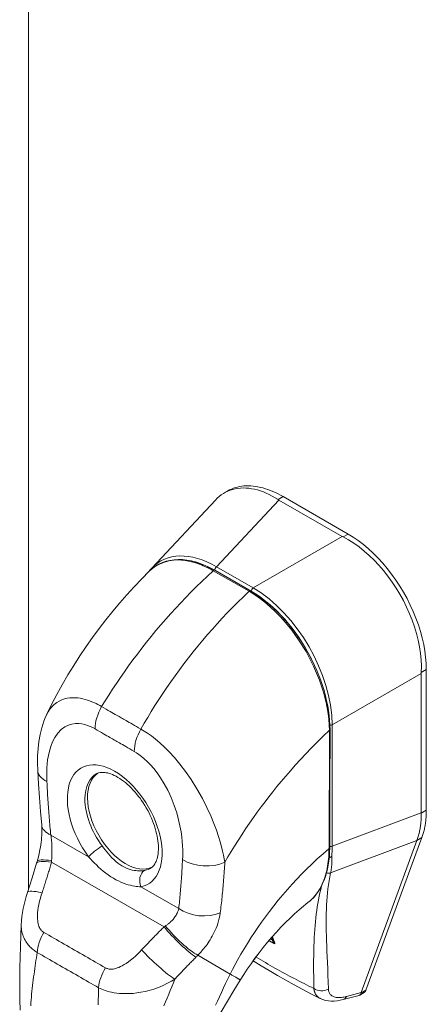
# Model space of a CAD drawing. Units: inches. Extents: x 17 to 488, y 31 to 305.
# Drawn here: x 451 to 453, y 273 to 277 of the extents above; entities that cross this region are included whole.
import ezdxf

# ---------------------------------------------------------------- set-up
doc = ezdxf.new("R2010")
doc.units = ezdxf.units.IN
doc.header["$LTSCALE"] = 30.30303
doc.header["$MEASUREMENT"] = 0
doc.layers.add('Visible (ANSI)', color=7, linetype='Continuous', lineweight=13)
doc.layers.add('Visible Narrow (ANSI)', color=7, linetype='Continuous', lineweight=18)

msp = doc.modelspace()

# ---------------------------------------------------------------- linework, layer by layer
at = {"layer": 'Visible (ANSI)'}
for p, q in [((451.7581, 275.0284), (451.7716, 275.0362)), ((452.2263, 274.8734), (451.9808, 275.0148)), ((451.4842, 274.7445), (451.7247, 275.0018)), ((452.2038, 274.8644), (451.9651, 275.0018)), ((451.7214, 274.7362), (451.857, 274.6583)), ((451.6714, 274.4651), (451.6714, 274.4651)), ((452.5029, 273.8191), (452.5029, 274.3463)), ((452.522, 273.8295), (452.522, 274.3612)), ((452.0854, 274.0624), (452.0854, 274.0624)), ((452.0327, 274.0063), (452.0327, 274.0063)), ((452.0238, 273.9963), (452.0238, 273.9963)), ((452.5029, 273.8191), (452.5029, 273.8184)), ((452.2754, 273.14), (452.4861, 273.7145)), ((452.2938, 273.1489), (452.5054, 273.7261)), ((452.4863, 273.7151), (452.4861, 273.7145)), ((451.0492, 273.6288), (451.0511, 273.6359)), ((452.0748, 273.48), (452.0748, 273.48)), ((451.9104, 273.4216), (451.9104, 273.4216)), ((451.9439, 273.3345), (451.9382, 273.3496)), ((451.5938, 273.2146), (451.5938, 273.2146)), ((452.1211, 273.1175), (452.1211, 273.1175)), ((452.2076, 273.1135), (452.2676, 273.1295)), ((452.2708, 273.1308), (452.2866, 273.1399))]:
    msp.add_line(p, q, dxfattribs=at)
at = {"layer": 'Visible (ANSI)', "flags": 128}
for points in [[(451.9618, 275.0038), (451.9508, 275.0107), (451.9396, 275.017), (451.9285, 275.0228), (451.9173, 275.0279), (451.9061, 275.0325), (451.8949, 275.0365), (451.8838, 275.0398), (451.8728, 275.0426), (451.8619, 275.0447), (451.8512, 275.0462), (451.8405, 275.0471), (451.8301, 275.0473), (451.8198, 275.0469), (451.8098, 275.0459), (451.8, 275.0442), (451.7905, 275.0419), (451.7812, 275.039), (451.7722, 275.0355), (451.7635, 275.0314), (451.755, 275.0266), (451.7469, 275.0213), (451.7392, 275.0153), (451.7318, 275.0088), (451.7247, 275.0018)], [(451.7716, 275.0362), (451.7786, 275.0399), (451.7857, 275.0433), (451.7931, 275.0462), (451.8007, 275.0488), (451.8085, 275.0509), (451.8165, 275.0527), (451.8246, 275.054), (451.8329, 275.0549), (451.8414, 275.0554), (451.85, 275.0555), (451.8588, 275.0552), (451.8677, 275.0544), (451.8767, 275.0533), (451.8858, 275.0517), (451.895, 275.0498), (451.9043, 275.0474), (451.9137, 275.0447), (451.9232, 275.0416), (451.9327, 275.038), (451.9423, 275.0341), (451.9519, 275.0298), (451.9615, 275.0252), (451.9712, 275.0202), (451.9808, 275.0148)], [(452.503, 274.3503), (452.5034, 274.3736), (452.5025, 274.3975), (452.5002, 274.4219), (452.4965, 274.4466), (452.4915, 274.4716), (452.4852, 274.4967), (452.4776, 274.522), (452.4688, 274.5472), (452.4588, 274.5722), (452.4477, 274.597), (452.4356, 274.6215), (452.4223, 274.6455), (452.4081, 274.669), (452.393, 274.6918), (452.3771, 274.7138), (452.3604, 274.7349), (452.343, 274.755), (452.3249, 274.7742), (452.3063, 274.7922), (452.2872, 274.809), (452.2676, 274.8245), (452.2477, 274.8386), (452.2276, 274.8513), (452.2072, 274.8625)], [(452.2263, 274.8734), (452.2457, 274.8616), (452.265, 274.8483), (452.2841, 274.8337), (452.303, 274.8178), (452.3215, 274.8007), (452.3397, 274.7825), (452.3574, 274.7631), (452.3745, 274.7428), (452.391, 274.7215), (452.4068, 274.6995), (452.4218, 274.6766), (452.4359, 274.6532), (452.4492, 274.6292), (452.4614, 274.6048), (452.4727, 274.5801), (452.4828, 274.5552), (452.4919, 274.5302), (452.4998, 274.5051), (452.5066, 274.4803), (452.5121, 274.4556), (452.5164, 274.4313), (452.5195, 274.4074), (452.5214, 274.384), (452.522, 274.3612)], [(451.4748, 274.7326), (451.486, 274.7426), (451.498, 274.7514), (451.5108, 274.759), (451.5243, 274.7652), (451.5384, 274.7702), (451.5531, 274.7738), (451.5684, 274.776), (451.5843, 274.7768), (451.6005, 274.7764), (451.6171, 274.7745), (451.634, 274.7714), (451.6512, 274.7669), (451.6686, 274.7611), (451.6862, 274.754), (451.7038, 274.7457), (451.7214, 274.7362)], [(451.0869, 274.19), (451.1055, 274.2283), (451.1252, 274.2662), (451.1457, 274.3036), (451.1671, 274.3405), (451.1893, 274.3768), (451.2123, 274.4126), (451.236, 274.4477), (451.2603, 274.4821), (451.2852, 274.5158), (451.3107, 274.5488), (451.3368, 274.5812), (451.3635, 274.6129), (451.3906, 274.644), (451.4183, 274.6743), (451.4463, 274.7038), (451.4748, 274.7326)], [(451.4722, 274.73), (451.4781, 274.7375), (451.4842, 274.7445)], [(451.857, 274.6583), (451.8718, 274.6493), (451.8867, 274.6395), (451.9015, 274.6289), (451.9162, 274.6175), (451.9307, 274.6053), (451.945, 274.5925), (451.959, 274.579), (451.9728, 274.5648), (451.9863, 274.55), (451.9996, 274.5346), (452.0125, 274.5187), (452.025, 274.5022), (452.037, 274.4854), (452.0486, 274.4681), (452.0598, 274.4504), (452.0705, 274.4324), (452.0807, 274.414), (452.0903, 274.3954), (452.0993, 274.3767), (452.1078, 274.3578), (452.1156, 274.3388), (452.1228, 274.3196), (452.1294, 274.3005), (452.1354, 274.2813), (452.1407, 274.2622), (452.1453, 274.2433), (452.1492, 274.2245), (452.1524, 274.2059), (452.1549, 274.1876), (452.1567, 274.1694), (452.1578, 274.1517), (452.1581, 274.1343)], [(451.0531, 273.9797), (451.0523, 274.0076), (451.0526, 274.0352), (451.0544, 274.0624), (451.0575, 274.0892), (451.0623, 274.1155), (451.0687, 274.1411), (451.0725, 274.1536), (451.0768, 274.166), (451.0816, 274.1781), (451.0869, 274.19)], [(452.1581, 274.1343), (452.1579, 273.9105), (452.157, 273.6872)], [(451.0682, 273.7727), (451.0635, 273.8249), (451.0594, 273.8768), (451.056, 273.9284), (451.0531, 273.9797)], [(451.4819, 273.6116), (451.487, 273.6154), (451.4919, 273.6205), (451.4964, 273.6271), (451.4986, 273.6311), (451.5007, 273.6356), (451.5026, 273.6405), (451.5043, 273.6459), (451.5059, 273.6518), (451.5072, 273.6581), (451.5082, 273.6648), (451.5089, 273.672), (451.5093, 273.6795), (451.5094, 273.6874), (451.5092, 273.6957), (451.5086, 273.7042), (451.5077, 273.713), (451.5064, 273.7221), (451.5047, 273.7314), (451.5027, 273.7408), (451.5003, 273.7504), (451.4975, 273.7601), (451.4944, 273.7699), (451.491, 273.7797), (451.4872, 273.7896), (451.4831, 273.7994), (451.4787, 273.8093), (451.4739, 273.819), (451.4689, 273.8287), (451.4636, 273.8382), (451.458, 273.8476), (451.4522, 273.8568), (451.4461, 273.8658), (451.4399, 273.8745), (451.4334, 273.883), (451.4268, 273.8912), (451.42, 273.8992), (451.4131, 273.9067), (451.4061, 273.914), (451.399, 273.9209), (451.3918, 273.9274), (451.3847, 273.9335), (451.3775, 273.9391), (451.3703, 273.9444), (451.3632, 273.9492), (451.3562, 273.9535), (451.3493, 273.9574), (451.3426, 273.9608), (451.336, 273.9638), (451.3297, 273.9663), (451.3235, 273.9683), (451.3177, 273.97), (451.3122, 273.9712), (451.307, 273.972), (451.3021, 273.9724), (451.2975, 273.9725), (451.2895, 273.9719), (451.2827, 273.9703), (451.2768, 273.9678)], [(452.4863, 273.7151), (452.4876, 273.7188), (452.489, 273.7227), (452.4902, 273.7266), (452.4914, 273.7305), (452.4926, 273.7345), (452.4937, 273.7385), (452.4947, 273.7426), (452.4957, 273.7467), (452.4966, 273.7509), (452.4974, 273.7551), (452.4982, 273.7594), (452.4989, 273.7637), (452.4996, 273.7681), (452.5002, 273.7725), (452.5008, 273.7769), (452.5012, 273.7814), (452.5017, 273.7859), (452.502, 273.7904), (452.5023, 273.795), (452.5025, 273.7996), (452.5027, 273.8043), (452.5028, 273.809), (452.5029, 273.8137), (452.5029, 273.8184)], [(452.522, 273.8295), (452.522, 273.8247), (452.5219, 273.8199), (452.5217, 273.8152), (452.5215, 273.8106), (452.5213, 273.8059), (452.5209, 273.8013), (452.5206, 273.7968), (452.5201, 273.7923), (452.5196, 273.7878), (452.5191, 273.7833), (452.5185, 273.7789), (452.5178, 273.7746), (452.5171, 273.7703), (452.5163, 273.766), (452.5155, 273.7618), (452.5146, 273.7576), (452.5136, 273.7535), (452.5126, 273.7494), (452.5115, 273.7454), (452.5104, 273.7414), (452.5093, 273.7375), (452.508, 273.7337), (452.5067, 273.7298), (452.5054, 273.7261)], [(451.0511, 273.6359), (451.0556, 273.6536), (451.0597, 273.6717), (451.0615, 273.6807), (451.0632, 273.6898), (451.0647, 273.6989), (451.066, 273.7079), (451.0671, 273.7168), (451.0679, 273.7256), (451.0686, 273.7343), (451.069, 273.7427), (451.0692, 273.7508), (451.0691, 273.7585), (451.0687, 273.7658), (451.0682, 273.7727)], [(452.157, 273.6872), (452.1565, 273.6703), (452.1555, 273.6538), (452.1538, 273.6377), (452.1514, 273.6221), (452.1484, 273.6069), (452.1448, 273.5922), (452.1405, 273.5782), (452.1356, 273.5647), (452.1301, 273.5518), (452.124, 273.5394), (452.1172, 273.5277), (452.1099, 273.5167), (452.1019, 273.5064), (452.0934, 273.4968), (452.0844, 273.488), (452.0748, 273.48)], [(452.1551, 273.6499), (452.1555, 273.65), (452.1559, 273.6502), (452.1563, 273.6503), (452.1567, 273.6505), (452.157, 273.6506), (452.1574, 273.6508), (452.1578, 273.651), (452.1582, 273.6511), (452.1586, 273.6513), (452.159, 273.6515), (452.1594, 273.6517), (452.1598, 273.6519), (452.1602, 273.6521), (452.1606, 273.6523), (452.161, 273.6525), (452.1614, 273.6528), (452.1618, 273.653), (452.1622, 273.6532), (452.1626, 273.6535), (452.163, 273.6537), (452.1633, 273.654), (452.1637, 273.6543), (452.1641, 273.6545), (452.1644, 273.6548)], [(451.0147, 273.5185), (451.0326, 273.5735), (451.0492, 273.6288)], [(450.9913, 273.3961), (450.992, 273.4116), (450.9935, 273.4271), (450.9957, 273.4426), (450.9984, 273.4579), (451.0018, 273.4733), (451.0056, 273.4885), (451.0099, 273.5035), (451.0147, 273.5185)], [(452.0748, 273.48), (452.0667, 273.4736), (452.0584, 273.467), (452.0415, 273.4528), (452.0244, 273.4376), (452.0071, 273.4216), (451.9898, 273.4047), (451.9725, 273.3871), (451.9554, 273.3687), (451.9384, 273.3498), (451.9218, 273.3304), (451.9056, 273.3105), (451.8897, 273.2903), (451.8743, 273.2698), (451.8595, 273.2492), (451.8453, 273.2286), (451.8317, 273.208), (451.8189, 273.1875)], [(450.987, 273.0731), (450.9856, 273.1128), (450.9851, 273.1528), (450.9854, 273.193), (450.9862, 273.2334), (450.9888, 273.3146), (450.9913, 273.3961)], [(451.8658, 273.2581), (451.872, 273.2657), (451.8781, 273.2736), (451.8839, 273.2817), (451.8895, 273.2901)], [(452.1211, 273.1175), (452.0879, 273.1346), (452.0552, 273.1519), (452.0228, 273.1694), (451.9908, 273.1871), (451.9593, 273.205), (451.9282, 273.2231), (451.8975, 273.2414), (451.8674, 273.2599)], [(451.8189, 273.1875), (451.7943, 273.1473), (451.7701, 273.107), (451.7463, 273.0667), (451.7232, 273.0263), (451.7009, 272.9857), (451.6796, 272.945), (451.6594, 272.9041), (451.6404, 272.8629)], [(452.2938, 273.1489), (452.2936, 273.1484), (452.2934, 273.1479), (452.2932, 273.1474), (452.2929, 273.1469), (452.2927, 273.1464), (452.2925, 273.146), (452.2922, 273.1456), (452.292, 273.1451), (452.2917, 273.1447), (452.2914, 273.1443), (452.2911, 273.1439), (452.2908, 273.1435), (452.2905, 273.1431), (452.2902, 273.1428), (452.2899, 273.1424), (452.2896, 273.1421), (452.2892, 273.1418), (452.2889, 273.1415), (452.2885, 273.1412), (452.2882, 273.1409), (452.2878, 273.1406), (452.2874, 273.1403), (452.287, 273.1401), (452.2866, 273.1399)], [(452.2076, 273.1135), (452.1963, 273.1108), (452.185, 273.1089), (452.1739, 273.1078), (452.1629, 273.1076), (452.1521, 273.1084), (452.1414, 273.1102), (452.1311, 273.1132), (452.1211, 273.1175)], [(452.2676, 273.1295), (452.2683, 273.1296), (452.2689, 273.1299), (452.2695, 273.1301), (452.2701, 273.1304), (452.2706, 273.1306), (452.2711, 273.1309), (452.2716, 273.1313), (452.2721, 273.1316), (452.2725, 273.132), (452.2729, 273.1324), (452.2733, 273.1328), (452.2736, 273.1332), (452.2739, 273.1336), (452.2742, 273.134), (452.2744, 273.1345), (452.2746, 273.1349), (452.2747, 273.1353), (452.2749, 273.1358), (452.275, 273.1362), (452.275, 273.1366), (452.2751, 273.137), (452.2751, 273.1374), (452.2751, 273.1377), (452.2751, 273.1381)]]:
    msp.add_lwpolyline(points, dxfattribs=at)
at = {"layer": 'Visible (ANSI)'}
for centre, major_axis, ratio, start_param, end_param in [((452.0204, 275.0336), (0.0782, 0), 0.575862, 3.865727, 3.92681), ((452.259, 274.8962), (0.0782, 0), 0.575862, 3.927172, 3.988255), ((451.74, 274.3891), (-0.2235, 0.3812), 0.561816, 0.165398, 0.165399), ((452.5581, 274.3781), (-0.039, -0.0677), 0.578093, 5.43459, 5.495672), ((451.8167, 274.0416), (-0.2024, 0.3516), 0.578093, 4.40779, 4.407791), ((451.1723, 273.9858), (-0.1192, -0.0061), 0.539473, 6.283178, 6.283183), ((451.3865, 273.7938), (-0.1024, 0.1778), 0.578093, 0.030084, 3.111509), ((451.7914, 274.027), (-0.262, 0.4549), 0.578093, 1.776705, 1.77671), ((451.187, 273.7842), (-0.1188, -0.0115), 0.503548, 6.283178, 6.283182), ((451.7914, 274.027), (0.262, -0.4549), 0.578093, 6.171996, 6.172033), ((451.6087, 273.4892), (-0.0221, 0.0354), 0.552961, 5.999036, 5.999042), ((451.7914, 274.027), (0.2739, -0.4756), 0.578093, 6.053216, 6.053257), ((451.1277, 273.4802), (-0.113, 0.0383), 0.16876, 6.283177, 6.283183), ((452.462, 273.2307), (-0.1866, -0.0936), 0.107777, 6.169061, 6.237889)]:
    msp.add_ellipse(centre, major_axis=major_axis, ratio=ratio, start_param=start_param, end_param=end_param, dxfattribs=at)
at = {"layer": 'Visible Narrow (ANSI)'}
for p, q in [((451.0188, 290.3307), (451.0188, 273.5307)), ((451.9808, 275.0148), (451.9618, 275.0038)), ((451.7295, 274.7497), (451.9651, 275.0018)), ((451.8673, 274.6704), (452.2038, 274.8644)), ((452.2263, 274.8734), (452.2072, 274.8625)), ((451.8673, 274.6704), (451.7295, 274.7497)), ((451.8519, 274.6568), (451.7164, 274.7347)), ((451.8603, 274.6568), (451.7225, 274.7361)), ((452.1664, 274.1523), (452.5029, 274.3463)), ((452.522, 274.3612), (452.503, 274.3503)), ((452.1664, 273.6933), (452.1664, 274.1523)), ((451.1126, 274.0949), (451.1126, 274.0949)), ((452.1664, 273.6933), (452.5029, 273.8191)), ((452.522, 273.8295), (452.5029, 273.8184)), ((451.8498, 273.7744), (451.8498, 273.7744)), ((451.1026, 273.7356), (451.2457, 273.6534)), ((451.8281, 273.7419), (451.828, 273.7419)), ((452.1604, 273.5928), (452.4861, 273.7145)), ((452.5054, 273.7261), (452.4863, 273.7151)), ((451.7468, 273.6951), (451.7468, 273.6951)), ((451.1056, 273.633), (451.5311, 273.3886)), ((451.7591, 273.6083), (451.7591, 273.6083)), ((451.76, 273.6222), (451.76, 273.6222)), ((451.4433, 273.5399), (451.5864, 273.4577)), ((452.0154, 273.5502), (452.0154, 273.5502)), ((452.1269, 273.5466), (452.1269, 273.5466)), ((451.7442, 273.4484), (451.7442, 273.4484)), ((451.9118, 273.4235), (451.9118, 273.4235)), ((451.9396, 273.3396), (451.9327, 273.3432)), ((451.6585, 273.2808), (451.7809, 273.2097)), ((452.2938, 273.1489), (452.2751, 273.1381)), ((452.2208, 273.1254), (452.2754, 273.14))]:
    msp.add_line(p, q, dxfattribs=at)
at = {"layer": 'Visible Narrow (ANSI)', "flags": 128}
for points in [[(451.7164, 274.7347), (451.7137, 274.7362), (451.7105, 274.738), (451.707, 274.7399), (451.7032, 274.7419), (451.6992, 274.744), (451.6948, 274.7462), (451.6901, 274.7485), (451.6848, 274.7509), (451.6787, 274.7536), (451.6717, 274.7565), (451.6637, 274.7596), (451.6547, 274.7627), (451.6449, 274.7658), (451.6342, 274.7687), (451.6227, 274.7712), (451.6103, 274.7733), (451.5968, 274.7747), (451.5823, 274.7752), (451.5666, 274.7745), (451.5497, 274.7721), (451.532, 274.7675), (451.5134, 274.76), (451.4942, 274.7488), (451.4748, 274.7326)], [(451.2949, 274.2209), (451.3083, 274.2427), (451.322, 274.2647), (451.3362, 274.2867), (451.3508, 274.3087), (451.3658, 274.3309), (451.3812, 274.353), (451.397, 274.3752), (451.4132, 274.3974), (451.4298, 274.4196), (451.4468, 274.4418), (451.4642, 274.464), (451.482, 274.4861), (451.5002, 274.5082), (451.5187, 274.53), (451.5374, 274.5516), (451.5561, 274.5727), (451.5749, 274.5934), (451.5937, 274.6137), (451.6129, 274.6338), (451.6325, 274.6539), (451.6527, 274.6741), (451.6734, 274.6944), (451.6947, 274.7146), (451.7164, 274.7347)], [(451.4433, 274.1357), (451.4559, 274.1579), (451.469, 274.1802), (451.4826, 274.2026), (451.4965, 274.2251), (451.5109, 274.2475), (451.5256, 274.27), (451.5408, 274.2926), (451.5564, 274.3151), (451.5724, 274.3376), (451.5889, 274.3602), (451.6058, 274.3827), (451.623, 274.4051), (451.6407, 274.4275), (451.6586, 274.4496), (451.6768, 274.4715), (451.6951, 274.4929), (451.7134, 274.5138), (451.7318, 274.5344), (451.7505, 274.5548), (451.7697, 274.5751), (451.7895, 274.5955), (451.8098, 274.616), (451.8306, 274.6365), (451.8519, 274.6568)], [(452.1558, 274.1313), (452.1552, 274.1512), (452.1534, 274.1749), (452.1497, 274.2029), (452.1434, 274.236), (452.1334, 274.275), (452.1183, 274.3203), (452.096, 274.3737), (452.0673, 274.429), (452.0393, 274.4739), (452.0136, 274.5098), (451.9902, 274.5386), (451.9694, 274.5618), (451.9509, 274.5807), (451.9344, 274.5962), (451.9196, 274.6091), (451.9065, 274.6198), (451.8952, 274.6284), (451.8859, 274.6351), (451.8782, 274.6404), (451.8717, 274.6447), (451.8659, 274.6485), (451.8605, 274.6518), (451.8558, 274.6546), (451.8519, 274.6568)], [(451.0869, 274.19), (451.0924, 274.2006), (451.0991, 274.2108), (451.1069, 274.2204), (451.1156, 274.2289), (451.1249, 274.2361), (451.1346, 274.242), (451.1446, 274.2466), (451.1547, 274.2501), (451.1648, 274.2525), (451.1749, 274.2539), (451.1849, 274.2545), (451.1947, 274.2544), (451.2044, 274.2536), (451.2139, 274.2523), (451.2232, 274.2504), (451.2323, 274.2482), (451.2411, 274.2455), (451.2496, 274.2426), (451.2579, 274.2394), (451.2658, 274.236), (451.2736, 274.2324), (451.281, 274.2286), (451.2882, 274.2248), (451.2949, 274.2209)], [(451.2949, 274.2209), (451.3036, 274.2159), (451.3118, 274.2112), (451.3195, 274.2068), (451.3268, 274.2026), (451.3336, 274.1987), (451.3399, 274.1951), (451.3458, 274.1917), (451.3513, 274.1886), (451.3562, 274.1857), (451.3608, 274.1831), (451.3651, 274.1807), (451.3692, 274.1783), (451.3733, 274.176), (451.3775, 274.1735), (451.3821, 274.1709), (451.3871, 274.168), (451.3925, 274.1649), (451.3984, 274.1615), (451.4047, 274.1579), (451.4115, 274.154), (451.4187, 274.1498), (451.4264, 274.1454), (451.4346, 274.1407), (451.4433, 274.1357)], [(451.0879, 273.9372), (451.0874, 273.949), (451.0872, 273.9617), (451.0873, 273.9751), (451.0879, 273.9893), (451.089, 274.0042), (451.0908, 274.0198), (451.0934, 274.0361), (451.0972, 274.0528), (451.1022, 274.07), (451.109, 274.0874), (451.1178, 274.1045), (451.129, 274.1205), (451.1419, 274.1339), (451.1555, 274.1439), (451.1691, 274.1506), (451.1825, 274.1547), (451.1955, 274.1565), (451.2081, 274.1567), (451.22, 274.1554), (451.2314, 274.1529), (451.242, 274.1497), (451.2519, 274.1458), (451.2612, 274.1415), (451.2698, 274.1368)], [(451.2698, 274.1368), (451.2785, 274.1318), (451.2867, 274.1271), (451.2944, 274.1227), (451.3017, 274.1185), (451.3085, 274.1146), (451.3149, 274.1109), (451.3208, 274.1076), (451.3262, 274.1045), (451.3312, 274.1016), (451.3357, 274.099), (451.34, 274.0966), (451.344, 274.0942), (451.3481, 274.0919), (451.3524, 274.0894), (451.3569, 274.0868), (451.3619, 274.084), (451.3673, 274.0808), (451.3732, 274.0775), (451.3795, 274.0738), (451.3863, 274.0699), (451.3936, 274.0657), (451.4013, 274.0613), (451.4095, 274.0566), (451.4182, 274.0516)], [(451.4433, 274.1357), (451.4553, 274.1286), (451.4686, 274.12), (451.4828, 274.11), (451.4981, 274.0981), (451.5145, 274.0843), (451.532, 274.0682), (451.5506, 274.0497), (451.5701, 274.0283), (451.5906, 274.0039), (451.6117, 273.9762), (451.6333, 273.9451), (451.6551, 273.9102), (451.6755, 273.8739), (451.6929, 273.8394), (451.7072, 273.8079), (451.7189, 273.7794), (451.7286, 273.7536), (451.7363, 273.7305), (451.7427, 273.7097), (451.7479, 273.691), (451.7522, 273.6741), (451.7556, 273.6589), (451.7584, 273.6451), (451.7607, 273.6326)], [(451.7607, 273.6326), (451.7723, 273.6526), (451.7845, 273.6729), (451.7972, 273.6937), (451.8107, 273.7151), (451.8247, 273.7368), (451.8392, 273.7587), (451.8539, 273.7803), (451.8686, 273.8014), (451.8833, 273.8219), (451.8979, 273.8418), (451.9125, 273.8612), (451.927, 273.8802), (451.9419, 273.8992), (451.9574, 273.9184), (451.9736, 273.9381), (451.9905, 273.9582), (452.0082, 273.9788), (452.0268, 273.9997), (452.0461, 274.0209), (452.0662, 274.0424), (452.0873, 274.0643), (452.1092, 274.0864), (452.132, 274.1087), (452.1558, 274.1313)], [(452.1544, 273.684), (452.1545, 273.7023), (452.1546, 273.7206), (452.1547, 273.7388), (452.1548, 273.7568), (452.1549, 273.7747), (452.155, 273.7924), (452.1551, 273.8098), (452.1551, 273.8271), (452.1552, 273.8443), (452.1553, 273.8616), (452.1553, 273.879), (452.1554, 273.8968), (452.1555, 273.9149), (452.1555, 273.9333), (452.1556, 273.952), (452.1556, 273.971), (452.1557, 273.9901), (452.1557, 274.0093), (452.1558, 274.0286), (452.1558, 274.0481), (452.1558, 274.0679), (452.1558, 274.0883), (452.1558, 274.1094), (452.1558, 274.1313)], [(451.4182, 274.0516), (451.4267, 274.0464), (451.4358, 274.0402), (451.4457, 274.0328), (451.4562, 274.0239), (451.4674, 274.0134), (451.4793, 274.0012), (451.4917, 273.9869), (451.5046, 273.9703), (451.5179, 273.9512), (451.5313, 273.9295), (451.5447, 273.9048), (451.5577, 273.8768), (451.5693, 273.8475), (451.5786, 273.8194), (451.5857, 273.7935), (451.591, 273.7698), (451.5949, 273.7482), (451.5976, 273.7285), (451.5995, 273.7107), (451.6006, 273.6945), (451.6012, 273.6798), (451.6013, 273.6663), (451.6012, 273.654), (451.6007, 273.6427)], [(451.1026, 273.7356), (451.1018, 273.7437), (451.1011, 273.7518), (451.1003, 273.7599), (451.0996, 273.768), (451.0989, 273.7762), (451.0982, 273.7844), (451.0975, 273.7926), (451.0968, 273.8008), (451.0961, 273.8091), (451.0955, 273.8175), (451.0949, 273.8258), (451.0942, 273.8342), (451.0936, 273.8426), (451.0931, 273.8511), (451.0925, 273.8596), (451.0919, 273.8681), (451.0914, 273.8766), (451.0908, 273.8852), (451.0903, 273.8938), (451.0898, 273.9024), (451.0893, 273.9111), (451.0888, 273.9197), (451.0884, 273.9285), (451.0879, 273.9372)], [(451.1058, 273.6386), (451.1059, 273.6413), (451.106, 273.644), (451.1061, 273.6467), (451.1062, 273.6495), (451.1063, 273.6524), (451.1064, 273.6554), (451.1065, 273.6585), (451.1066, 273.6617), (451.1066, 273.665), (451.1067, 273.6685), (451.1068, 273.6721), (451.1068, 273.6759), (451.1068, 273.6799), (451.1068, 273.684), (451.1068, 273.6884), (451.1067, 273.6929), (451.1065, 273.6976), (451.1063, 273.7025), (451.106, 273.7076), (451.1056, 273.7129), (451.1051, 273.7184), (451.1044, 273.724), (451.1036, 273.7298), (451.1026, 273.7356)], [(451.4573, 273.602), (451.453, 273.6012), (451.4482, 273.6007), (451.4429, 273.6003), (451.4371, 273.6001), (451.4309, 273.6003), (451.4242, 273.6009), (451.4172, 273.6018), (451.4099, 273.6033), (451.4024, 273.6053), (451.3946, 273.6078), (451.3868, 273.611), (451.3789, 273.6147), (451.3711, 273.6191), (451.3633, 273.624), (451.3557, 273.6296), (451.3482, 273.6357), (451.3408, 273.6424), (451.3337, 273.6494), (451.3269, 273.6568), (451.3203, 273.6644), (451.3139, 273.672), (451.3079, 273.6796), (451.3023, 273.687), (451.2969, 273.6941)], [(451.7809, 273.2097), (451.7898, 273.2274), (451.7995, 273.2458), (451.81, 273.265), (451.8213, 273.285), (451.8333, 273.3054), (451.8459, 273.326), (451.8588, 273.3464), (451.872, 273.3665), (451.8854, 273.3863), (451.8992, 273.406), (451.9136, 273.4259), (451.9288, 273.4462), (451.9452, 273.4673), (451.9624, 273.4887), (451.9798, 273.5097), (451.9971, 273.5298), (452.0146, 273.5493), (452.0323, 273.5685), (452.0506, 273.5876), (452.0695, 273.6067), (452.0894, 273.6259), (452.1101, 273.6453), (452.1318, 273.6647), (452.1544, 273.684)], [(452.0748, 273.48), (452.0815, 273.4855), (452.0883, 273.4918), (452.0951, 273.4987), (452.1014, 273.506), (452.1074, 273.5137), (452.1129, 273.5217), (452.1181, 273.53), (452.1229, 273.5386), (452.1273, 273.5474), (452.1313, 273.5563), (452.1349, 273.5654), (452.1381, 273.5746), (452.141, 273.5837), (452.1434, 273.5924), (452.1454, 273.6008), (452.1472, 273.6091), (452.1488, 273.6176), (452.1502, 273.6264), (452.1515, 273.6355), (452.1525, 273.6448), (452.1533, 273.6545), (452.1539, 273.6645), (452.1542, 273.6744), (452.1544, 273.684)], [(451.0695, 273.5175), (451.0712, 273.5226), (451.0729, 273.5276), (451.0746, 273.5326), (451.0762, 273.5376), (451.0779, 273.5426), (451.0795, 273.5475), (451.0811, 273.5524), (451.0827, 273.5573), (451.0842, 273.5622), (451.0858, 273.5671), (451.0873, 273.5719), (451.0888, 273.5768), (451.0903, 273.5816), (451.0917, 273.5864), (451.0932, 273.5911), (451.0946, 273.5959), (451.0961, 273.6006), (451.0975, 273.6053), (451.0989, 273.6099), (451.1002, 273.6146), (451.1016, 273.6192), (451.103, 273.6238), (451.1043, 273.6284), (451.1056, 273.633)], [(451.4433, 273.5399), (451.438, 273.5402), (451.4322, 273.5406), (451.4258, 273.5413), (451.4188, 273.5424), (451.4113, 273.5437), (451.4034, 273.5455), (451.395, 273.5477), (451.3862, 273.5504), (451.3772, 273.5537), (451.3678, 273.5574), (451.3583, 273.5618), (451.3487, 273.5666), (451.3391, 273.5721), (451.3294, 273.578), (451.3199, 273.5845), (451.3105, 273.5914), (451.3012, 273.5988), (451.2922, 273.6064), (451.2835, 273.6144), (451.275, 273.6224), (451.267, 273.6305), (451.2594, 273.6384), (451.2524, 273.6461), (451.2457, 273.6534)], [(451.6007, 273.6427), (451.6003, 273.6344), (451.5998, 273.6262), (451.5994, 273.6181), (451.5989, 273.61), (451.5984, 273.602), (451.5979, 273.5939), (451.5974, 273.586), (451.5968, 273.5781), (451.5963, 273.5702), (451.5957, 273.5624), (451.5952, 273.5546), (451.5946, 273.5468), (451.594, 273.5392), (451.5934, 273.5315), (451.5927, 273.5239), (451.5921, 273.5164), (451.5914, 273.5089), (451.5908, 273.5014), (451.5901, 273.494), (451.5894, 273.4867), (451.5887, 273.4794), (451.5879, 273.4721), (451.5872, 273.4649), (451.5864, 273.4577)], [(451.7607, 273.6326), (451.7601, 273.6241), (451.7596, 273.6157), (451.759, 273.6073), (451.7585, 273.599), (451.7579, 273.5907), (451.7573, 273.5824), (451.7566, 273.5742), (451.756, 273.566), (451.7553, 273.5579), (451.7547, 273.5498), (451.754, 273.5418), (451.7533, 273.5338), (451.7525, 273.5258), (451.7518, 273.5179), (451.751, 273.51), (451.7503, 273.5022), (451.7495, 273.4944), (451.7486, 273.4867), (451.7478, 273.479), (451.7469, 273.4713), (451.746, 273.4637), (451.7451, 273.4562), (451.7442, 273.4486), (451.7432, 273.4411)], [(452.1644, 273.6548), (452.1646, 273.652), (452.1647, 273.6492), (452.1648, 273.6465), (452.1649, 273.6437), (452.165, 273.641), (452.165, 273.6383), (452.165, 273.6356), (452.1649, 273.6329), (452.1649, 273.6302), (452.1648, 273.6276), (452.1646, 273.625), (452.1645, 273.6224), (452.1643, 273.6198), (452.1641, 273.6173), (452.1638, 273.6147), (452.1636, 273.6122), (452.1633, 273.6097), (452.1629, 273.6072), (452.1626, 273.6048), (452.1622, 273.6023), (452.1618, 273.5999), (452.1613, 273.5975), (452.1609, 273.5952), (452.1604, 273.5928)], [(452.1604, 273.5928), (452.1573, 273.5776), (452.1546, 273.5625), (452.1522, 273.5473), (452.1501, 273.5322), (452.1484, 273.5171), (452.1469, 273.5018), (452.1457, 273.4865), (452.1448, 273.471), (452.1442, 273.4553), (452.1437, 273.4394), (452.1435, 273.4232), (452.1434, 273.4066), (452.1436, 273.3896), (452.1439, 273.3721), (452.1443, 273.3541), (452.1449, 273.3355), (452.1456, 273.3162), (452.1464, 273.2961), (452.1473, 273.2751), (452.1482, 273.2532), (452.1492, 273.2302), (452.1501, 273.206), (452.1511, 273.1804), (452.1519, 273.1533)], [(452.126, 273.5434), (452.1228, 273.5302), (452.1197, 273.5171), (452.1169, 273.5039), (452.1144, 273.4906), (452.112, 273.4772), (452.1098, 273.4638), (452.1078, 273.4501), (452.106, 273.4363), (452.1043, 273.4223), (452.1029, 273.408), (452.1015, 273.3934), (452.1004, 273.3785), (452.0994, 273.3632), (452.0985, 273.3476), (452.0978, 273.3314), (452.0972, 273.3148), (452.0967, 273.2975), (452.0964, 273.2797), (452.0962, 273.2612), (452.0961, 273.2419), (452.0961, 273.2217), (452.0963, 273.2007), (452.0965, 273.1786), (452.0969, 273.1553)], [(451.0766, 273.3672), (451.0745, 273.3685), (451.0723, 273.37), (451.0702, 273.3719), (451.068, 273.374), (451.0658, 273.3765), (451.0637, 273.3794), (451.0617, 273.3826), (451.0598, 273.3862), (451.0581, 273.3903), (451.0565, 273.3949), (451.0551, 273.4), (451.054, 273.4056), (451.0531, 273.4117), (451.0526, 273.4184), (451.0523, 273.4257), (451.0525, 273.4336), (451.053, 273.4423), (451.054, 273.4517), (451.0555, 273.462), (451.0576, 273.4732), (451.0602, 273.485), (451.0632, 273.4968), (451.0664, 273.5077), (451.0695, 273.5175)], [(451.5864, 273.4577), (451.5852, 273.4531), (451.5837, 273.4486), (451.5821, 273.4443), (451.5802, 273.4402), (451.5782, 273.4363), (451.5761, 273.4326), (451.5739, 273.4291), (451.5717, 273.4257), (451.5694, 273.4226), (451.5671, 273.4196), (451.5648, 273.4168), (451.5624, 273.4142), (451.5601, 273.4117), (451.5579, 273.4093), (451.5556, 273.4071), (451.5533, 273.405), (451.5511, 273.4031), (451.5489, 273.4012), (451.5467, 273.3994), (451.5445, 273.3977), (451.5424, 273.3961), (451.5402, 273.3946), (451.538, 273.3931), (451.5359, 273.3917)], [(451.7432, 273.4411), (451.7416, 273.4307), (451.7395, 273.4207), (451.737, 273.411), (451.7341, 273.4016), (451.731, 273.3926), (451.7276, 273.384), (451.724, 273.3757), (451.7204, 273.3678), (451.7166, 273.3603), (451.7128, 273.3532), (451.7089, 273.3464), (451.705, 273.3399), (451.701, 273.3338), (451.6971, 273.3279), (451.6932, 273.3223), (451.6894, 273.317), (451.6855, 273.3119), (451.6817, 273.307), (451.6778, 273.3023), (451.674, 273.2977), (451.6702, 273.2933), (451.6663, 273.289), (451.6624, 273.2848), (451.6585, 273.2808)], [(451.0511, 273.2915), (451.0477, 273.2937), (451.0442, 273.296), (451.0408, 273.2985), (451.0373, 273.3012), (451.0339, 273.304), (451.0305, 273.3069), (451.0272, 273.3101), (451.0239, 273.3134), (451.0206, 273.3169), (451.0174, 273.3206), (451.0143, 273.3246), (451.0113, 273.3287), (451.0084, 273.3331), (451.0057, 273.3377), (451.0031, 273.3425), (451.0007, 273.3476), (450.9985, 273.3528), (450.9966, 273.3584), (450.9949, 273.3641), (450.9935, 273.3701), (450.9925, 273.3763), (450.9917, 273.3827), (450.9913, 273.3893), (450.9913, 273.3961)], [(451.5311, 273.3886), (451.5276, 273.3853), (451.5242, 273.3819), (451.5208, 273.3785), (451.5173, 273.375), (451.5139, 273.3716), (451.5104, 273.3681), (451.5069, 273.3646), (451.5034, 273.3611), (451.4999, 273.3575), (451.4964, 273.3539), (451.4929, 273.3503), (451.4893, 273.3467), (451.4858, 273.343), (451.4822, 273.3394), (451.4787, 273.3357), (451.4751, 273.3319), (451.4715, 273.3282), (451.4679, 273.3244), (451.4643, 273.3206), (451.4607, 273.3168), (451.4571, 273.3129), (451.4534, 273.309), (451.4498, 273.3051), (451.4461, 273.3012)], [(451.3091, 273.2336), (451.2998, 273.239), (451.2904, 273.2444), (451.281, 273.2499), (451.2714, 273.2553), (451.2618, 273.2608), (451.2521, 273.2664), (451.2424, 273.272), (451.2325, 273.2776), (451.2226, 273.2833), (451.2127, 273.2889), (451.2028, 273.2947), (451.1928, 273.3004), (451.1828, 273.3061), (451.1729, 273.3118), (451.163, 273.3175), (451.1531, 273.3232), (451.1433, 273.3289), (451.1335, 273.3345), (451.1239, 273.3401), (451.1143, 273.3456), (451.1048, 273.3511), (451.0953, 273.3565), (451.0859, 273.3619), (451.0766, 273.3672)], [(451.9498, 273.3244), (451.9489, 273.3248), (451.9479, 273.3253), (451.9469, 273.3258), (451.946, 273.3263), (451.945, 273.3268), (451.944, 273.3273), (451.9431, 273.3278), (451.9421, 273.3283), (451.9411, 273.3288), (451.9402, 273.3293), (451.9392, 273.3298), (451.9383, 273.3303), (451.9373, 273.3308), (451.9363, 273.3313), (451.9354, 273.3318), (451.9344, 273.3323), (451.9335, 273.3328), (451.9325, 273.3333), (451.9315, 273.3338), (451.9306, 273.3343), (451.9296, 273.3348), (451.9287, 273.3353), (451.9277, 273.3358), (451.9268, 273.3363)], [(451.9396, 273.3396), (451.9396, 273.3398), (451.9396, 273.3401), (451.9396, 273.3403), (451.9396, 273.3405), (451.9396, 273.3407), (451.9396, 273.3409), (451.9396, 273.3411), (451.9396, 273.3414), (451.9396, 273.3416), (451.9397, 273.3418), (451.9397, 273.342), (451.9397, 273.3422), (451.9397, 273.3425), (451.9397, 273.3427), (451.9397, 273.3429), (451.9398, 273.3431), (451.9398, 273.3434), (451.9398, 273.3436), (451.9398, 273.3438), (451.9399, 273.344), (451.9399, 273.3443), (451.9399, 273.3445), (451.94, 273.3447), (451.94, 273.3449)], [(451.9498, 273.3244), (451.949, 273.3251), (451.9483, 273.3258), (451.9476, 273.3265), (451.9469, 273.3271), (451.9463, 273.3278), (451.9457, 273.3285), (451.9451, 273.3292), (451.9446, 273.3299), (451.9441, 273.3306), (451.9436, 273.3312), (451.9431, 273.3319), (451.9427, 273.3325), (451.9423, 273.3332), (451.9419, 273.3338), (451.9416, 273.3344), (451.9413, 273.335), (451.941, 273.3356), (451.9407, 273.3362), (451.9405, 273.3368), (451.9403, 273.3374), (451.9401, 273.338), (451.9399, 273.3385), (451.9397, 273.3391), (451.9396, 273.3396)], [(451.9397, 273.3513), (451.9401, 273.3502), (451.9405, 273.3491), (451.941, 273.348), (451.9414, 273.3469), (451.9418, 273.3457), (451.9422, 273.3446), (451.9426, 273.3435), (451.9431, 273.3424), (451.9435, 273.3413), (451.9439, 273.3402), (451.9443, 273.3391), (451.9447, 273.3379), (451.9452, 273.3368), (451.9456, 273.3357), (451.946, 273.3346), (451.9464, 273.3334), (451.9469, 273.3323), (451.9473, 273.3312), (451.9477, 273.33), (451.9481, 273.3289), (451.9485, 273.3278), (451.949, 273.3266), (451.9494, 273.3255), (451.9498, 273.3244)], [(451.9498, 273.3244), (451.9495, 273.3248), (451.9491, 273.3252), (451.9488, 273.3257), (451.9485, 273.3261), (451.9481, 273.3266), (451.9478, 273.327), (451.9475, 273.3275), (451.9473, 273.3279), (451.947, 273.3283), (451.9467, 273.3288), (451.9465, 273.3292), (451.9462, 273.3296), (451.946, 273.33), (451.9458, 273.3305), (451.9455, 273.3309), (451.9453, 273.3313), (451.9451, 273.3317), (451.9449, 273.3321), (451.9447, 273.3325), (451.9446, 273.3329), (451.9444, 273.3333), (451.9442, 273.3337), (451.9441, 273.3341), (451.9439, 273.3345)], [(451.4461, 273.3012), (451.4394, 273.2941), (451.4315, 273.2863), (451.4227, 273.278), (451.4135, 273.27), (451.4045, 273.2626), (451.3959, 273.2561), (451.3878, 273.2505), (451.3802, 273.2456), (451.373, 273.2415), (451.3663, 273.2381), (451.36, 273.2352), (451.354, 273.233), (451.3485, 273.2312), (451.3434, 273.2299), (451.3386, 273.2291), (451.3342, 273.2286), (451.3301, 273.2284), (451.3263, 273.2286), (451.3228, 273.229), (451.3196, 273.2296), (451.3166, 273.2304), (451.3139, 273.2313), (451.3114, 273.2324), (451.3091, 273.2336)], [(451.0267, 273.0905), (451.0274, 273.1014), (451.0283, 273.1123), (451.0293, 273.1232), (451.0303, 273.1341), (451.0315, 273.145), (451.0326, 273.1558), (451.0339, 273.1667), (451.0351, 273.1775), (451.0365, 273.1882), (451.0379, 273.1989), (451.0393, 273.2096), (451.0407, 273.2201), (451.0421, 273.2306), (451.0436, 273.241), (451.0451, 273.2513), (451.0466, 273.2615), (451.0481, 273.2716), (451.0496, 273.2816), (451.0511, 273.2915)], [(451.2831, 273.1582), (451.2739, 273.1636), (451.2646, 273.1689), (451.2552, 273.1743), (451.2457, 273.1798), (451.2362, 273.1853), (451.2265, 273.1908), (451.2167, 273.1964), (451.2069, 273.202), (451.197, 273.2077), (451.187, 273.2134), (451.177, 273.2191), (451.167, 273.2248), (451.157, 273.2306), (451.1471, 273.2363), (451.1371, 273.242), (451.1273, 273.2477), (451.1174, 273.2534), (451.1077, 273.259), (451.0981, 273.2646), (451.0885, 273.2701), (451.0791, 273.2755), (451.0697, 273.2809), (451.0604, 273.2862), (451.0511, 273.2915)], [(451.6514, 273.2736), (451.6481, 273.2704), (451.6449, 273.2672), (451.6416, 273.2639), (451.6383, 273.2606), (451.635, 273.2573), (451.6317, 273.254), (451.6284, 273.2506), (451.6251, 273.2473), (451.6218, 273.2439), (451.6185, 273.2405), (451.6152, 273.237), (451.6119, 273.2336), (451.6086, 273.2301), (451.6052, 273.2266), (451.6019, 273.2231), (451.5986, 273.2196), (451.5952, 273.216), (451.5918, 273.2125), (451.5885, 273.2088), (451.5851, 273.2052), (451.5817, 273.2016), (451.5783, 273.1979), (451.5749, 273.1942), (451.5715, 273.1904)], [(452.0969, 273.1553), (452.0877, 273.1599), (452.0786, 273.1644), (452.0694, 273.169), (452.0602, 273.1737), (452.0511, 273.1784), (452.0419, 273.1831), (452.0328, 273.1878), (452.0236, 273.1926), (452.0144, 273.1975), (452.0051, 273.2024), (451.9959, 273.2073), (451.9867, 273.2123), (451.9775, 273.2173), (451.9684, 273.2224), (451.9592, 273.2275), (451.9501, 273.2326), (451.941, 273.2377), (451.932, 273.2428), (451.923, 273.248), (451.914, 273.2532), (451.9051, 273.2584), (451.8962, 273.2637), (451.8874, 273.2689), (451.8786, 273.2742)], [(451.5715, 273.1904), (451.5586, 273.1829), (451.5437, 273.175), (451.5271, 273.1671), (451.5096, 273.1598), (451.4921, 273.1535), (451.4751, 273.1484), (451.4588, 273.1442), (451.443, 273.141), (451.428, 273.1387), (451.4135, 273.1371), (451.3998, 273.1362), (451.3867, 273.1359), (451.3744, 273.1362), (451.3629, 273.1368), (451.3521, 273.1379), (451.3421, 273.1394), (451.3327, 273.1411), (451.3241, 273.143), (451.316, 273.1452), (451.3085, 273.1475), (451.3016, 273.15), (451.295, 273.1526), (451.2889, 273.1553), (451.2831, 273.1582)], [(451.5305, 273.0902), (451.5366, 273.1048), (451.5426, 273.1193), (451.5486, 273.1337), (451.5544, 273.148), (451.5602, 273.1623), (451.5659, 273.1764), (451.5715, 273.1904)], [(451.7251, 273.0921), (451.7323, 273.1079), (451.7398, 273.1241), (451.7475, 273.1406), (451.7554, 273.1574), (451.7636, 273.1745), (451.7721, 273.192), (451.7809, 273.2097)], [(451.7809, 273.2097), (451.7838, 273.208), (451.7866, 273.2064), (451.7894, 273.2048), (451.792, 273.2032), (451.7946, 273.2018), (451.797, 273.2003), (451.7993, 273.199), (451.8015, 273.1977), (451.8036, 273.1965), (451.8055, 273.1954), (451.8074, 273.1943), (451.809, 273.1933), (451.8106, 273.1924), (451.812, 273.1916), (451.8133, 273.1908), (451.8145, 273.1901), (451.8155, 273.1895), (451.8164, 273.189), (451.8172, 273.1885), (451.8178, 273.1882), (451.8183, 273.1879), (451.8186, 273.1877), (451.8188, 273.1875), (451.8189, 273.1875)], [(451.2816, 273.0931), (451.2818, 273.1041), (451.2821, 273.1151), (451.2824, 273.126), (451.2827, 273.1368), (451.2829, 273.1476), (451.2831, 273.1582)], [(452.0969, 273.1553), (452.0972, 273.1531), (452.0975, 273.151), (452.0979, 273.1489), (452.0984, 273.1468), (452.0989, 273.1448), (452.0995, 273.1429), (452.1002, 273.141), (452.1009, 273.1392), (452.1017, 273.1374), (452.1026, 273.1357), (452.1035, 273.134), (452.1045, 273.1324), (452.1055, 273.1308), (452.1067, 273.1293), (452.1078, 273.1279), (452.1091, 273.1265), (452.1104, 273.1252), (452.1117, 273.1239), (452.1131, 273.1227), (452.1146, 273.1215), (452.1161, 273.1204), (452.1177, 273.1194), (452.1194, 273.1184), (452.1211, 273.1175)], [(452.1519, 273.1533), (452.1521, 273.1499), (452.1526, 273.1467), (452.1534, 273.1436), (452.1544, 273.1407), (452.1556, 273.1381), (452.1571, 273.1355), (452.1589, 273.1332), (452.1609, 273.1311), (452.1631, 273.1292), (452.1655, 273.1274), (452.1682, 273.1259), (452.1711, 273.1246), (452.1742, 273.1235), (452.1775, 273.1226), (452.181, 273.1219), (452.1848, 273.1214), (452.1887, 273.1212), (452.1928, 273.1211), (452.197, 273.1213), (452.2015, 273.1217), (452.2061, 273.1223), (452.2109, 273.1231), (452.2158, 273.1242), (452.2208, 273.1254)]]:
    msp.add_lwpolyline(points, dxfattribs=at)
at = {"layer": 'Visible Narrow (ANSI)'}
for centre, major_axis, ratio, start_param, end_param in [((451.74, 274.3891), (-0.2235, 0.3812), 0.561816, 5.510319, 6.448584), ((451.7316, 274.3843), (-0.2148, 0.3729), 0.560917, 6.056113, 6.056126), ((451.7316, 274.3843), (-0.2148, 0.3729), 0.560917, 5.514689, 5.845182), ((451.731, 274.741), (0.006, 0.0103), 0.578093, 0.957997, 2.35426), ((451.7179, 274.7299), (0.00357, 0.00621), 0.57881, 0, 1.078266), ((451.8534, 274.6521), (0.00357, 0.00621), 0.578842, 0, 1.078239), ((451.8688, 274.6616), (0.006, 0.0103), 0.578093, 0.957997, 2.354261), ((451.8513, 274.3153), (-0.2083, 0.3619), 0.595796, 4.607925, 5.484765), ((451.8597, 274.3202), (-0.2143, 0.3722), 0.589343, 3.944109, 5.484747), ((451.7915, 274.0268), (-0.2442, 0.4241), 0.578093, 5.840237, 5.840239), ((451.3541, 274.1854), (-0.0594, -0.1034), 0.578742, 4.701637, 5.495287), ((452.1596, 274.158), (0.0119, 0), 0.575862, 4.563242, 5.323254), ((451.5025, 274.1002), (-0.0594, -0.1035), 0.57891, 4.701489, 5.49514), ((451.4958, 274.1065), (0.0358, 0), 0.575125, 2.42984, 2.42985), ((451.5043, 274.1017), (0.0238, -0.0414), 0.578093, 3.990717, 3.990724), ((452.151, 274.1343), (0.00716, 0), 0.575662, 5.457894, 6.283185), ((451.7915, 274.027), (-0.2441, 0.4238), 0.578093, 4.474321, 4.474323), ((451.3443, 273.7695), (-0.1264, 0.2195), 0.578093, 2.94376, 8.058229), ((451.7914, 274.027), (0.187, -0.3247), 0.578093, 1.195007, 1.195009), ((451.7915, 274.027), (-0.1964, 0.3411), 0.578093, 4.366568, 4.36657), ((451.1723, 273.9858), (-0.1191, -0.0061), 0.539473, 0.000002, 0.75676), ((451.377, 273.7883), (-0.1026, 0.1782), 0.578093, 6.259758, 7.071791), ((451.377, 273.7883), (-0.1026, 0.1782), 0.578093, 0.788605, 1.775044), ((451.7914, 274.027), (0.2441, -0.4239), 0.578093, 4.799639, 4.799716), ((451.187, 273.7842), (-0.1187, -0.0115), 0.503548, 0.000009, 0.733017), ((451.2795, 273.6729), (0.0382, 0.0286), 0.165504, 0.977516, 2.515261), ((452.1596, 273.699), (0.0119, 0), 0.575862, 4.268565, 4.268603), ((452.1498, 273.6872), (0.00716, -0.00004), 0.57969, 5.407124, 6.283185), ((452.1596, 273.699), (0.0119, 0), 0.575862, 4.496178, 5.323254), ((451.8684, 273.8666), (-0.2095, 0.3679), 0.575806, 3.816727, 3.931565), ((451.1638, 273.5957), (-0.1146, 0.0331), 0.198441, 5.301084, 6.283182), ((451.1665, 273.6057), (-0.1154, 0.0302), 0.167585, 5.309311, 6.283186), ((451.0027, 273.6815), (-0.0349, 0.1634), 0.594555, 4.28735, 4.323063), ((451.6851, 273.6912), (-0.1191, 0.0062), 0.608717, 0.816333, 2.289763), ((451.4771, 273.5594), (-0.009, 0.0469), 0.800055, 0.303667, 1.841412), ((451.377, 273.7883), (0.1026, -0.1782), 0.578093, 6.085352, 6.306612), ((452.1498, 273.6081), (-0.0193, 0.0058), 0.823046, 1.56111, 2.375041), ((451.1277, 273.4802), (-0.113, 0.0383), 0.16876, 5.309456, 6.283186), ((451.6138, 273.4923), (-0.0259, 0.0415), 0.552959, 6.05418, 6.054188), ((451.6708, 273.5063), (-0.1186, 0.0127), 0.638823, 0.850183, 2.294034), ((451.8066, 273.3573), (-0.0683, -0.119), 0.578826, 2.345857, 2.345918), ((451.4587, 273.4196), (-0.1517, -0.0702), 0.368679, 1.89132, 1.927033), ((451.5892, 273.3513), (-0.0838, 0.0849), 0.154633, 0.97029, 2.549012), ((451.5966, 273.3587), (-0.0855, 0.0832), 0.18906, 0.979732, 2.54547), ((451.7982, 273.3621), (-0.0624, -0.1086), 0.578826, 2.080806, 2.081075), ((451.1348, 273.3299), (0.0589, 0.1038), 0.578723, 1.539576, 2.24744), ((451.9355, 273.3406), (-0.00716, -0.00013), 0.178961, 2.18534, 2.655979), ((451.5043, 273.2639), (-0.0875, 0.0811), 0.124258, 0.964025, 2.552973), ((451.5369, 273.3392), (-0.2, -0.1658), 0.483276, 1.749898, 1.789013), ((451.7982, 273.3621), (-0.0624, -0.1086), 0.578826, 0.938726, 0.938996), ((451.3673, 273.1963), (0.06, 0.1031), 0.578918, 1.545598, 2.253463), ((451.8066, 273.3573), (-0.0683, -0.119), 0.578826, 0.673426, 0.67345), ((451.2215, 273.1995), (-0.0321, -0.0559), 0.578826, 4.792212, 4.792253), ((452.1264, 273.1875), (-0.0477, -0.0014), 0.851152, 0.87929, 2.110203), ((452.1953, 273.1596), (0.0123, -0.0461), 0.593599, 6.283184, 6.877153)]:
    msp.add_ellipse(centre, major_axis=major_axis, ratio=ratio, start_param=start_param, end_param=end_param, dxfattribs=at)

doc.saveas('drawing.dxf')
